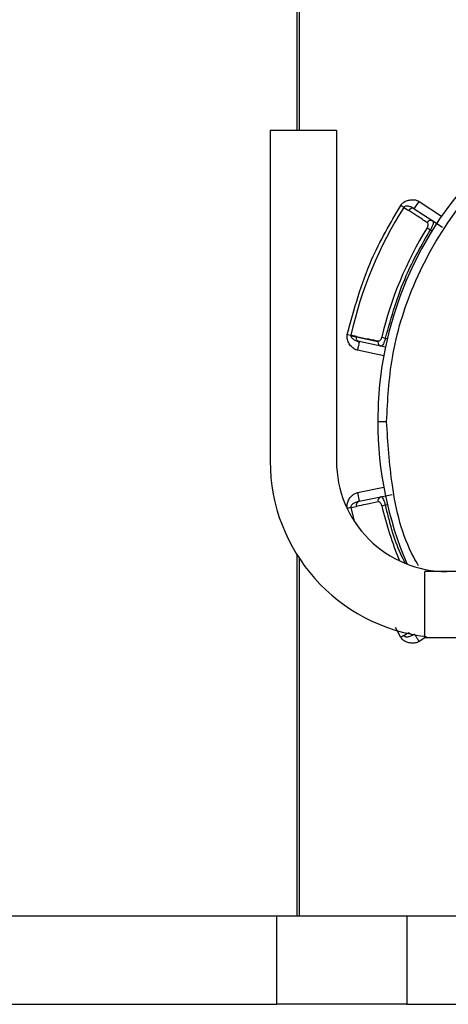
# Model space of a CAD drawing. Extents: x 0.8 to 30.3, y 3.5 to 20.5.
# Drawn here: x 7.9 to 8, y 7.7 to 7.8 of the extents above; entities that cross this region are included whole.
import ezdxf

# ---------------------------------------------------------------- set-up
doc = ezdxf.new("R2010")
doc.units = 0
doc.header["$MEASUREMENT"] = 0
doc.layers.get('0').update_dxf_attribs({"linetype": 'CONTINUOUS'})

msp = doc.modelspace()

# ---------------------------------------------------------------- linework, layer by layer
at = {"color": 7, "linetype": 'Continuous'}
for p, q in [((7.941448921284032, 7.798478221166012), (7.941448921284032, 7.820919165795932)), ((7.94161330550551, 7.820919165795932), (7.94161330550551, 7.798478221166012)), ((7.939036907460375, 7.798478221166012), (7.939036907460375, 7.768950662110893)), ((7.939036907460375, 7.798478221166012), (7.944942419271399, 7.798478221166012)), ((7.944942419271399, 7.798478221166012), (7.944942419271399, 7.768950662110893)), ((7.951872882304381, 7.791453366058324), (7.952303458464545, 7.792112610298303)), ((7.95230346364492, 7.79211260876627), (7.954310685003446, 7.790801619895332)), ((7.950951631158057, 7.791580370444335), (7.950670086008777, 7.791759795248444)), ((7.95095163112802, 7.791580370464276), (7.951376016971502, 7.791303123540951)), ((7.951872883093975, 7.791453365542615), (7.953521107167583, 7.79037685102847)), ((7.953521106979681, 7.790376850742954), (7.954370434532543, 7.789822124575955)), ((7.953018691510112, 7.789754852657466), (7.953302557516068, 7.789579122785754)), ((7.953302557516073, 7.789579122785763), (7.953449531129096, 7.789483129024872)), ((7.945901558667178, 7.780247551867293), (7.94622751344311, 7.78017534192422)), ((7.946713743567137, 7.779999035074598), (7.946223886875864, 7.780101817996412)), ((7.946723643800522, 7.780071298835377), (7.94622751344311, 7.78017534192422)), ((7.948640424002438, 7.779594780995517), (7.946713733402246, 7.779999048181807)), ((7.948979982038742, 7.780004545463906), (7.949304965400306, 7.779928081670442)), ((7.949304965399154, 7.779928081665363), (7.949476769277513, 7.779892033468714)), ((7.948895424177011, 7.779209464735101), (7.946968743891319, 7.779613724263816)), ((7.949305677002706, 7.77912338474809), (7.948895426495827, 7.779209464248564)), ((7.949153383148508, 7.778350791675409), (7.946807058795048, 7.778843101678835)), ((7.948617669871317, 7.772493968945539), (7.949405071529842, 7.772493968945539)), ((7.946807058795607, 7.76614483621236), (7.949153383193764, 7.766637145970357)), ((7.946807068036764, 7.766144834983346), (7.946968750757021, 7.765374215065831)), ((7.946968744088727, 7.765374213668679), (7.948895424298084, 7.765778473181378)), ((7.948895424367109, 7.765778472846625), (7.949894157197087, 7.76598802898515)), ((7.946227513612065, 7.764812596004058), (7.946723642899274, 7.764916638932315)), ((7.948979982045741, 7.764983392396984), (7.949304965407444, 7.765059856190799)), ((7.949304965407443, 7.765059856190809), (7.949476769285143, 7.765095904389955)), ((7.946227513647407, 7.764812596011199), (7.945901558667445, 7.764740386022631)), ((7.94622751359706, 7.764812596000734), (7.946515052759739, 7.76361360525059)), ((7.941448921284032, 7.728399480756563), (7.94144892128403, 7.760575035051248)), ((7.94161330550551, 7.760318827529796), (7.94161330550551, 7.728399480756563)), ((7.952816435019431, 7.75320263061483), (7.952816435019431, 7.759108142425854)), ((7.972501474389509, 7.759108142425854), (7.952816435019431, 7.759108142425854)), ((7.950670086009191, 7.753228142641974), (7.950211847223265, 7.754131236497124)), ((7.950951631150923, 7.753407567441453), (7.950670086009112, 7.753228142642097)), ((7.952816435019429, 7.753210369207437), (7.952303467542289, 7.752875331670318)), ((7.972501474389509, 7.75320263061483), (7.952816435019431, 7.75320263061483)), ((7.915940504516986, 7.728399480756563), (7.939620454501665, 7.728399480756563)), ((7.939620454501665, 7.720525465008532), (7.939620454501665, 7.728399480756563)), ((7.939620454501665, 7.728399480756563), (7.951202116025573, 7.728399480756563)), ((7.951202116025573, 7.728399480756563), (7.951202116025573, 7.720525465008532)), ((7.951202116025573, 7.728399480756563), (8.02645272722182, 7.728399480756563)), ((7.915940504516986, 7.720525465008532), (7.939620454501665, 7.720525465008532)), ((7.951202116025573, 7.720525465008532), (7.939620454501665, 7.720525465008532)), ((7.951202116025573, 7.720525465008532), (7.995664913965805, 7.720525465008532))]:
    msp.add_line(p, q, dxfattribs=at)
at = {"color": 7, "linetype": 'Continuous', "flags": 128}
msp.add_lwpolyline([(7.950951630943904, 7.75340756730938), (7.951189279881849, 7.753562845344245), (7.951376019012405, 7.75368481575295)], dxfattribs=at)
at = {"color": 7, "linetype": 'Continuous'}
for centre, radius, start, end in [((7.980901134438247, 7.772493968945539), 0.03228346456692943, 90, 180), ((7.980901134438247, 7.772493968945539), 0.03551427139271621, 147.4912052061777, 167.5087947941858), ((7.951700024247355, 7.791128312559739), 0.0003681570001380112, 61.99666292978101, 151.651898404343), ((7.953348243684691, 7.790051746647762), 0.0003682025181075856, 61.99959421402394, 151.6798399956897), ((7.980901134438247, 7.772493968945539), 0.0327928152222763, 148.2400388758784, 166.7599611647268), ((7.947038250069, 7.779917068972367), 0.0003112060994052723, 206.8200217538026, 257.094337568961), ((7.94899267028601, 7.779550855981562), 0.0003549744373078412, 172.8919242008682, 254.1006875695485), ((7.949102210705021, 7.779568301698226), 0.0004625452538595756, 167.6462771978532, 176.7181981388314), ((7.980901134438247, 7.772493968945539), 0.03228346456692943, 180, 203.2067800070234), ((7.954784938956437, 7.768950662110893), 0.0157480314960633, 180, 263.3672595333182), ((7.954784938956437, 7.768950662110893), 0.009842519685039797, 180, 270.0000000000008), ((7.949003075354727, 7.765426356830099), 0.000368202518081599, 106.9995942161256, 196.6798400002459), ((7.947076360545864, 7.76502213667462), 0.0003681568886121522, 106.9965670856348, 196.6519085720799), ((7.980901134438247, 7.772493968945539), 0.03279281522284639, 193.24003887588, 202.2763247451121), ((7.951709273952276, 7.753819088924391), 0.0003316132318970942, 252.6596424967688, 280.9376971460757)]:
    msp.add_arc(centre, radius, start, end, dxfattribs=at)
for points, knots in [([(7.949405071529842, 7.772493968945539), (7.94950617124626, 7.774397398154708), (7.949726234676551, 7.778540586443768), (7.9517294169551, 7.785054715401267), (7.955619000925993, 7.791907196544343), (7.961967486568903, 7.798250060269261), (7.970675419630208, 7.802863303975706), (7.980901134438246, 7.804568231477171), (7.991126849246285, 7.802863303975706), (7.999834782307587, 7.798250060269261), (8.006183267950501, 7.791907196544343), (8.010072851921391, 7.785054715401267), (8.012076034199941, 7.778540586443766), (8.012296097630234, 7.774397398154708), (8.01239719734665, 7.772493968945539)], [0, 0, 0, 0, 0.0578217555214794, 0.1258604308346815, 0.2050767228713297, 0.2953971923074259, 0.3950045870003854, 0.4999999999999999, 0.6049954129996146, 0.7046028076925741, 0.7949232771286702, 0.8741395691653185, 0.9421782444785206, 1, 1, 1, 1]), ([(7.950670086009247, 7.791759795249181), (7.950736223851457, 7.791844143954231), (7.950871484509767, 7.792016648242111), (7.951185288533747, 7.792180198425921), (7.951521016571723, 7.792261330897027), (7.95183955152882, 7.792264916630844), (7.952100420172729, 7.792221513586349), (7.952239782559972, 7.792146763682921), (7.952303462797266, 7.792112607468448)], [0, 0, 0, 0, 0.1750658028428832, 0.358032783471613, 0.570008019192956, 0.7405184266028563, 0.8814325120698049, 1, 1, 1, 1]), ([(7.945901558667178, 7.780247551867293), (7.946521792830083, 7.782511331214355), (7.947629484876982, 7.786554272620433), (7.949740916302187, 7.790169052588227), (7.950670086009247, 7.791759795249181)], [0, 0, 0, 0, 0.5599337511197258, 1, 1, 1, 1]), ([(7.951293894704212, 7.791692190138114), (7.951256793216512, 7.791695493146301), (7.951188961205501, 7.791701531979287), (7.951089557840801, 7.791685419035705), (7.951019151900684, 7.791651727157139), (7.950975578333014, 7.791613955570001), (7.950959558850212, 7.791591488937465), (7.950951631037166, 7.791580370522176)], [0, 0, 0, 0, 0.3167746086687043, 0.5791535616300226, 0.7996593354928951, 0.9008542689376716, 1, 1, 1, 1]), ([(7.951872883448709, 7.791453365158945), (7.951771427034037, 7.791513905484598), (7.951590723284951, 7.791621733696858), (7.951384384320509, 7.791670711154119), (7.951293894704212, 7.791692190138114)], [0, 0, 0, 0, 0.5614516311010895, 1, 1, 1, 1]), ([(7.953024117954396, 7.790226416835281), (7.952716375193894, 7.79042724964094), (7.952166834357993, 7.790785879776441), (7.951617655692049, 7.791145076786286), (7.951376016971502, 7.791303123540951)], [0, 0, 0, 0, 0.559999804196526, 1, 1, 1, 1]), ([(7.951653416659018, 7.791575258556136), (7.951696280788037, 7.791557959901086), (7.951774697399923, 7.791526313348361), (7.951849813748456, 7.791481687196623), (7.951883869959634, 7.791461454615072)], [0, 0, 0, 0, 0.5466205181567941, 1, 1, 1, 1]), ([(7.953521107166584, 7.790376851029118), (7.953535546243138, 7.790361776128067), (7.953562455211637, 7.790333682223586), (7.953571936610784, 7.790236409431691), (7.953552410471668, 7.79010918126231), (7.953501437761673, 7.789961756286016), (7.953429284755432, 7.789794045857673), (7.95335268001894, 7.789664128048581), (7.953302557516071, 7.789579122785759)], [0, 0, 0, 0, 0.1627641009653188, 0.3033306215582411, 0.5171885102544975, 0.6445255165434502, 0.7674129351232399, 1, 1, 1, 1]), ([(7.94930496539951, 7.779928081667062), (7.949841957403371, 7.781818665025463), (7.950800871695778, 7.785194706736186), (7.952538153515568, 7.788239440104194), (7.953302557516071, 7.789579122785759)], [0, 0, 0, 0, 0.5600000001176284, 1, 1, 1, 1]), ([(7.95301869150953, 7.789754852657829), (7.953036806097209, 7.789787230357582), (7.953072616905328, 7.789851237974744), (7.953103513527253, 7.78995555490769), (7.953111775198099, 7.790061985401945), (7.953091617347742, 7.790166074860458), (7.953047090031941, 7.790205880642938), (7.953024117954396, 7.790226416835281)], [0, 0, 0, 0, 0.1631591920352692, 0.3225501249335108, 0.5110275018327731, 0.7477343077333256, 1, 1, 1, 1]), ([(7.946807059431627, 7.778843104712738), (7.94671929302118, 7.778872487873557), (7.94651793489219, 7.778939900204268), (7.94624946493814, 7.779170998175605), (7.946015610737963, 7.779487459049595), (7.945862768195163, 7.779866179888626), (7.94588932147188, 7.780127240792397), (7.945901558667178, 7.780247551867293)], [0, 0, 0, 0, 0.1519056610555799, 0.3485096352602997, 0.5714413648676281, 0.802496853016836, 0.9999999999999999, 0.9999999999999999, 0.9999999999999999, 0.9999999999999999]), ([(7.94622751344311, 7.78017534192422), (7.946225173060749, 7.780161751262272), (7.946220943582876, 7.780137190572971), (7.946222978479018, 7.780112741296274), (7.946223887365005, 7.78010182103134)], [0, 0, 0, 0, 0.553350184134061, 1, 1, 1, 1]), ([(7.946223886875864, 7.780101817996412), (7.946228406814305, 7.78007983984786), (7.946238009704708, 7.780033145903984), (7.946290321065921, 7.779940967286882), (7.946348837176076, 7.779890298904117), (7.946390461762425, 7.779854256684836)], [0, 0, 0, 0, 0.2042591606077395, 0.4339612938353465, 1, 1, 1, 1]), ([(7.946390461762425, 7.779854256684836), (7.946468962041062, 7.779805809589451), (7.946649479972831, 7.779694401456753), (7.946853465075466, 7.779642854846421), (7.946968744932932, 7.779613723866682)], [0, 0, 0, 0, 0.4348613894963647, 1, 1, 1, 1]), ([(7.94671373885921, 7.77999904818136), (7.946714819871215, 7.780012623063601), (7.946716750394045, 7.780036865736149), (7.946721537342778, 7.780060776915811), (7.946723643800522, 7.780071298835377)], [0, 0, 0, 0, 0.5599581569727858, 1, 1, 1, 1]), ([(7.946723643800522, 7.780071298835377), (7.947083339569352, 7.779996055073438), (7.947725653306016, 7.779861691241332), (7.94836782155055, 7.779726670642064), (7.948650375501864, 7.779667261594425)], [0, 0, 0, 0, 0.56000011878753, 0.9999999999999999, 0.9999999999999999, 0.9999999999999999, 0.9999999999999999]), ([(7.948650375501864, 7.779667261594425), (7.948676517931529, 7.779665225215337), (7.948727542522468, 7.779661250626464), (7.948806891041959, 7.779704586554677), (7.948879190270927, 7.77977694101212), (7.948943072070346, 7.779877727478988), (7.948967762674483, 7.779962561275819), (7.948979982039839, 7.780004545471605)], [0, 0, 0, 0, 0.2159263270282553, 0.4214433260765613, 0.612648399693811, 0.8082999225275568, 1, 1, 1, 1]), ([(7.94930496539951, 7.779928081667062), (7.949280300823576, 7.77983254474819), (7.949242601336264, 7.779686517795606), (7.949175026989975, 7.779516897455139), (7.949106843042558, 7.779376619092351), (7.949030693406729, 7.779272854017336), (7.948955205303701, 7.779210757366809), (7.948916303352137, 7.779209915850808), (7.948895426495827, 7.779209464248565)], [0, 0, 0, 0, 0.2325575568205648, 0.3554612365983824, 0.4828349750494381, 0.6965931726730606, 0.8371757589820922, 1, 1, 1, 1]), ([(7.946966049490155, 7.779600858745275), (7.946928060030099, 7.779610770993996), (7.94684462482239, 7.779632540993609), (7.946767822863187, 7.779665342151131), (7.946725990133898, 7.779683208387322)], [0, 0, 0, 0, 0.4553168991568289, 1, 1, 1, 1]), ([(7.952261923299745, 7.75962046260586), (7.952114179449604, 7.759872136329008), (7.950833210531538, 7.76205419816467), (7.949794640847099, 7.766484491528029), (7.949527704988578, 7.770602231151361), (7.949405071529842, 7.772493968945539)], [0, 0, 0, 0, 0.06583877072195543, 0.5708353939459446, 0.9999999999999999, 0.9999999999999999, 0.9999999999999999, 0.9999999999999999]), ([(7.945901558667256, 7.764740386023483), (7.945888681642609, 7.764846796082153), (7.945862346419498, 7.765064418763889), (7.945968591929415, 7.765401959150599), (7.946148618178493, 7.765696724087213), (7.946371320979897, 7.76592449774509), (7.946586474745304, 7.766078270351511), (7.946737877016928, 7.766123956946106), (7.94680705943224, 7.766144833178195)], [0, 0, 0, 0, 0.175065383425723, 0.3580319257062198, 0.5700066536049465, 0.7405166525434522, 0.8814305458044837, 1, 1, 1, 1]), ([(7.949304965407443, 7.765059856190804), (7.949282323996706, 7.765149526807057), (7.949236974445926, 7.765329132318938), (7.949142402662088, 7.765558061895492), (7.949046085744291, 7.76569885591129), (7.94896232830279, 7.765775282279586), (7.948918913188681, 7.765777352908288), (7.948895424296921, 7.765778473181134)], [0, 0, 0, 0, 0.2185915173501377, 0.4378272728276662, 0.6632143636750262, 0.8177887696379474, 1, 1, 1, 1]), ([(7.946390462058168, 7.765133681349426), (7.946361891765131, 7.765109782215377), (7.946309657190401, 7.765066087840174), (7.946250761968796, 7.764984405475248), (7.94622480120689, 7.764910797201733), (7.946220698587102, 7.764853277491128), (7.946225257410395, 7.764826063697976), (7.946227513506876, 7.764812595980755)], [0, 0, 0, 0, 0.3167746085991571, 0.5791535615366117, 0.7996593354250988, 0.9008542688996151, 1, 1, 1, 1]), ([(7.946968745106849, 7.765374213752286), (7.946854195626898, 7.765345281662104), (7.946650172237077, 7.765293750890288), (7.94646963581944, 7.765182479235087), (7.946390462058168, 7.765133681349426)], [0, 0, 0, 0, 0.5614526846762005, 0.9999999999999999, 0.9999999999999999, 0.9999999999999999, 0.9999999999999999]), ([(7.948650372893404, 7.76532067570044), (7.948290755661799, 7.765245078946399), (7.947648581809398, 7.765110084695553), (7.947006263209151, 7.764975747378237), (7.946723642899273, 7.764916638932315)], [0, 0, 0, 0, 0.5599998041965338, 1, 1, 1, 1]), ([(7.946725990090162, 7.765304729480586), (7.946767822826705, 7.765322595721148), (7.946844624799435, 7.76535539688679), (7.946928060023681, 7.765377166891081), (7.946966049491389, 7.765387079141962)], [0, 0, 0, 0, 0.5446830993531759, 1, 1, 1, 1]), ([(7.948979982045072, 7.764983392396829), (7.948969896501806, 7.765019095835658), (7.948949958346923, 7.765089678121059), (7.94889804234712, 7.765185288542595), (7.948828626506408, 7.765266388150327), (7.948740770391757, 7.765325736759602), (7.948681137886088, 7.765322398131381), (7.948650372893404, 7.76532067570044)], [0, 0, 0, 0, 0.1631591919872405, 0.3225501249222657, 0.5110275017890172, 0.7477343076403409, 1, 1, 1, 1]), ([(7.951075485024674, 7.759861379172921), (7.950939136284066, 7.760125342468025), (7.950096577082845, 7.761756488469679), (7.949665925761773, 7.763553581308621), (7.949304965407443, 7.765059856190805)], [0, 0, 0, 0, 0.1618268964495146, 1, 1, 1, 1]), ([(7.951293894397624, 7.753295747645585), (7.951383659746139, 7.75331699845545), (7.951590082644389, 7.753365866463372), (7.951770770850468, 7.753473656754393), (7.951872884732047, 7.753534573209603)], [0, 0, 0, 0, 0.4348613902616847, 1, 1, 1, 1]), ([(7.951880075780772, 7.753523570229143), (7.951846204157667, 7.75350371664261), (7.951771812842153, 7.753460112755802), (7.951694311735078, 7.753428999490557), (7.951652098191757, 7.753412052620766)], [0, 0, 0, 0, 0.4553168991605357, 1, 1, 1, 1]), ([(7.952303465847126, 7.752875334265739), (7.952220628590871, 7.752834051074021), (7.952030579176238, 7.752739337091747), (7.951677331308541, 7.752712911109341), (7.951288199787813, 7.752771322848563), (7.950912327715744, 7.752931042923596), (7.950746505782385, 7.753134416861152), (7.950670086009191, 7.753228142641974)], [0, 0, 0, 0, 0.151905661021065, 0.3485096351753692, 0.5714413647309379, 0.8024968528339325, 1, 1, 1, 1]), ([(7.950951630522023, 7.75340756704052), (7.95095955825763, 7.753396448755749), (7.95097557761298, 7.753373982346245), (7.951019150955801, 7.753336211033726), (7.951089556731484, 7.753302519254439), (7.95118896021317, 7.753286406071947), (7.951256792649627, 7.753292444730402), (7.951293894397624, 7.753295747645585)], [0, 0, 0, 0, 0.09914472693969699, 0.2003389984539018, 0.4208444341822791, 0.6832240594961215, 1, 1, 1, 1])]:
    msp.add_open_spline(points, degree=3, knots=knots, dxfattribs=at)
for points in [[(7.946760521800625, 7.779776655897103), (7.946745311264363, 7.779811080716041), (7.946714890191839, 7.779879930353918), (7.946714125775371, 7.779959333501037), (7.946713743567137, 7.779999035074598)], [(7.946968744968824, 7.779613724037737), (7.946966315099572, 7.779602140546126), (7.946961455361072, 7.779578973562905), (7.946924065888715, 7.779400768669255), (7.946870620965742, 7.779146044317232), (7.946828246609665, 7.778944084580903), (7.946807059431627, 7.778843104712738)], [(7.951610439891533, 7.753502548696782), (7.951587586998046, 7.753510868799864), (7.95154188121107, 7.753527509006027), (7.951478508693478, 7.753569452527606), (7.951421186879942, 7.753621354354639), (7.95139107779015, 7.753663663751225), (7.951376023245253, 7.753684818449519)], [(7.951872884636482, 7.753534573355918), (7.951879357224926, 7.753524664413426), (7.951892302401814, 7.753504846528443), (7.951991873941104, 7.753352398290256), (7.952134199990295, 7.753134489706158), (7.952247043894848, 7.752961719412545), (7.952303465847126, 7.752875334265739)]]:
    msp.add_open_spline(points, degree=3, dxfattribs=at)

doc.saveas('drawing.dxf')
